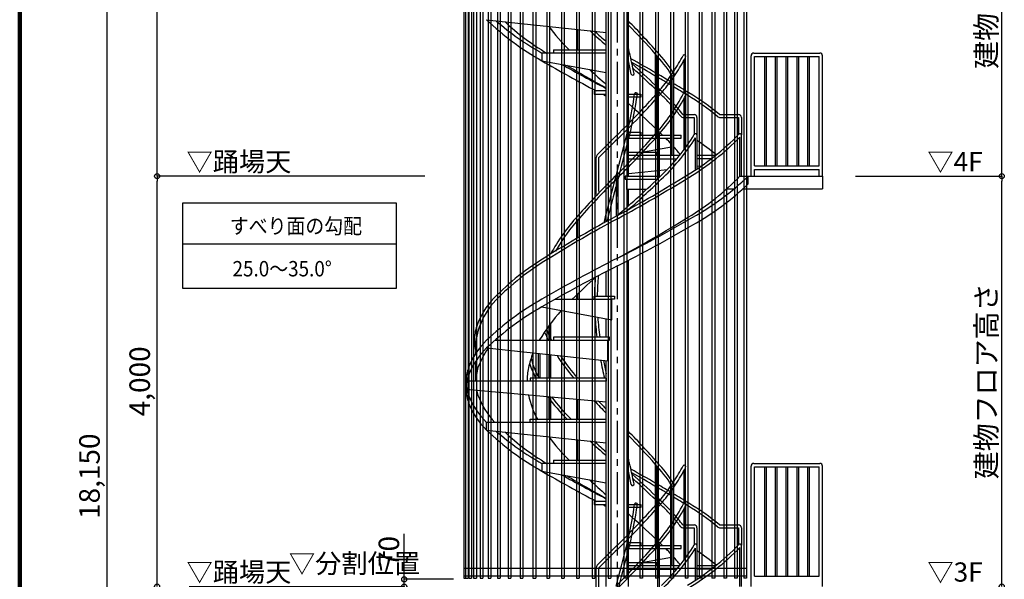
# Model space of a CAD drawing. Extents: x 117456 to 150232, y -159 to 22801.
# Drawn here: x 117778 to 125459, y 9142 to 13506 of the extents above; entities that cross this region are included whole.
import ezdxf

# ---------------------------------------------------------------- set-up
doc = ezdxf.new("R2010")
doc.units = 0
doc.header["$LTSCALE"] = 40
doc.header["$MEASUREMENT"] = 0
doc.linetypes.add('CENTER1', pattern=[10, 6.25, -1.25, 1.25, -1.25])
doc.layers.get('0').update_dxf_attribs({"linetype": 'CONTINUOUS'})
doc.layers.get('DEFPOINTS').update_dxf_attribs({"linetype": 'CONTINUOUS'})
for name, color, linetype in [('ルーバー', 1, 'CONTINUOUS'), ('図面枠', 253, 'CONTINUOUS'), ('寸法', 6, 'CONTINUOUS'), ('本体2-1Ｆ', 161, 'CONTINUOUS'), ('本体5-2Ｆ', 63, 'CONTINUOUS')]:
    doc.layers.add(name, color=color, linetype=linetype)
doc.styles.add('1_40', font='romans.shx', dxfattribs={"width": 0.75, "bigfont": 'extfont2.shx'})
doc.dimstyles.new('1_50', dxfattribs={"dimscale": 40, "dimtxt": 4, "dimasz": 1, "dimexe": 0, "dimexo": 2, "dimgap": 1, "dimtad": 1, "dimlfac": 1.25, "dimdsep": 46, "dimlunit": 6, "dimtxsty": '1_40', "dimblk1": 'ORIGIN', "dimblk2": 'ORIGIN', "dimsah": 1, "dimcen": 0, "dimclrd": 256, "dimclre": 256, "dimclrt": 256, "dimazin": 0, "dimtfac": 1, "dimtmove": 2, "dimatfit": 3, "dimldrblk": 'NONE', "dimfxl": 1, "dimtolj": 1, "dimtzin": 0, "dimarcsym": 0})

# ---------------------------------------------------------------- blocks, each defined once
blk = doc.blocks.new('_ORIGIN')
at = {"color": 0, "linetype": 'ByBlock'}
blk.add_line((0, 0), (-1, 0), dxfattribs=at)
blk.add_circle((0, 0), 0.5, dxfattribs=at)
blk = doc.blocks.new('*D5')
at = {"layer": 'DEFPOINTS', "color": 0, "linetype": 'Continuous', "transparency": 16777216}
for p in [(124216.9, 12286.1), (125438.6, 12286.1), (124216.9, 9086.1)]:
    blk.add_point(p, dxfattribs=at)
at = {"layer": '寸法', "linetype": 'Continuous', "lineweight": -2, "transparency": 16777216}
for p, q in [((124296.9, 12286.1), (125438.6, 12286.1)), ((125438.6, 9126.1), (125438.6, 12246.1))]:
    blk.add_line(p, q, dxfattribs=at)
at = {"layer": '寸法', "linetype": 'Continuous', "lineweight": -2, "transparency": 16777216, "xscale": 40, "yscale": 40, "zscale": 40}
for p, rotation in [((125438.6, 12286.1), 90), ((125438.6, 9086.1), 270)]:
    blk.add_blockref('_ORIGIN', p, dxfattribs=dict(at, rotation=rotation))
at = {"layer": '寸法', "linetype": 'Continuous', "transparency": 16777216, "insert": (125318.6, 10686.1), "char_height": 160, "attachment_point": 5, "rotation": 90, "style": '1_40'}
blk.add_mtext('\\A1;建物フロア高さ', dxfattribs=at)
blk = doc.blocks.new('_NONE')
at = {"color": 0, "linetype": 'ByBlock'}
blk.add_circle((0, 0), 0.25, dxfattribs=at)
blk = doc.blocks.new('*D6')
at = {"layer": 'DEFPOINTS', "color": 0, "linetype": 'Continuous', "transparency": 16777216}
for p in [(124216.9, 15486.1), (125438.6, 15486.1), (124216.9, 12286.1)]:
    blk.add_point(p, dxfattribs=at)
at = {"layer": '寸法', "linetype": 'Continuous', "lineweight": -2, "transparency": 16777216}
for p, q in [((124296.9, 15486.1), (125438.6, 15486.1)), ((125438.6, 12326.1), (125438.6, 15446.1))]:
    blk.add_line(p, q, dxfattribs=at)
at = {"layer": '寸法', "linetype": 'Continuous', "lineweight": -2, "transparency": 16777216, "xscale": 40, "yscale": 40, "zscale": 40}
for p, rotation in [((125438.6, 15486.1), 90), ((125438.6, 12286.1), 270)]:
    blk.add_blockref('_ORIGIN', p, dxfattribs=dict(at, rotation=rotation))
at = {"layer": '寸法', "linetype": 'Continuous', "transparency": 16777216, "insert": (125318.6, 13886.1), "char_height": 160, "attachment_point": 5, "rotation": 90, "style": '1_40'}
blk.add_mtext('\\A1;建物フロア高さ', dxfattribs=at)
blk = doc.blocks.new('*D10')
at = {"layer": 'DEFPOINTS', "color": 0, "linetype": 'Continuous', "transparency": 16777216}
for p in [(118849.5, 15486.1), (121017.2, 15486.1), (121017.2, 12286.1)]:
    blk.add_point(p, dxfattribs=at)
at = {"layer": '寸法', "linetype": 'Continuous', "lineweight": -2, "transparency": 16777216}
for p, q in [((120937.2, 15486.1), (118849.5, 15486.1)), ((118849.5, 12326.1), (118849.5, 15446.1))]:
    blk.add_line(p, q, dxfattribs=at)
at = {"layer": '寸法', "linetype": 'Continuous', "lineweight": -2, "transparency": 16777216, "xscale": 40, "yscale": 40, "zscale": 40}
for p, rotation in [((118849.5, 15486.1), 90), ((118849.5, 12286.1), 270)]:
    blk.add_blockref('_ORIGIN', p, dxfattribs=dict(at, rotation=rotation))
at = {"layer": '寸法', "linetype": 'Continuous', "transparency": 16777216, "insert": (118714.2, 13886.1), "char_height": 160, "attachment_point": 5, "rotation": 90, "style": '1_40'}
blk.add_mtext('\\A1;4,000', dxfattribs=at)
blk = doc.blocks.new('*D11')
at = {"layer": 'DEFPOINTS', "color": 0, "linetype": 'Continuous', "transparency": 16777216}
for p in [(118849.5, 12286.1), (121017.2, 12286.1), (121017.2, 9086.1)]:
    blk.add_point(p, dxfattribs=at)
at = {"layer": '寸法', "linetype": 'Continuous', "lineweight": -2, "transparency": 16777216}
for p, q in [((120937.2, 12286.1), (118849.5, 12286.1)), ((118849.5, 9126.1), (118849.5, 12246.1))]:
    blk.add_line(p, q, dxfattribs=at)
at = {"layer": '寸法', "linetype": 'Continuous', "lineweight": -2, "transparency": 16777216, "xscale": 40, "yscale": 40, "zscale": 40}
for p, rotation in [((118849.5, 12286.1), 90), ((118849.5, 9086.1), 270)]:
    blk.add_blockref('_ORIGIN', p, dxfattribs=dict(at, rotation=rotation))
at = {"layer": '寸法', "linetype": 'Continuous', "transparency": 16777216, "insert": (118714.2, 10686.1), "char_height": 160, "attachment_point": 5, "rotation": 90, "style": '1_40'}
blk.add_mtext('\\A1;4,000', dxfattribs=at)
blk = doc.blocks.new('*D21')
at = {"layer": 'DEFPOINTS', "color": 0, "linetype": 'Continuous', "transparency": 16777216}
for p in [(121017.2, 17206.1), (118457.8, 2686.1), (120635.9, 2686.1)]:
    blk.add_point(p, dxfattribs=at)
at = {"layer": '寸法', "linetype": 'Continuous', "lineweight": -2, "transparency": 16777216}
for p, q in [((120937.2, 17206.1), (118457.8, 17206.1)), ((118457.8, 17166.1), (118457.8, 2726.1)), ((120555.9, 2686.1), (118457.8, 2686.1))]:
    blk.add_line(p, q, dxfattribs=at)
at = {"layer": '寸法', "linetype": 'Continuous', "lineweight": -2, "transparency": 16777216, "xscale": 40, "yscale": 40, "zscale": 40}
for p, rotation in [((118457.8, 17206.1), 90), ((118457.8, 2686.1), 270)]:
    blk.add_blockref('_ORIGIN', p, dxfattribs=dict(at, rotation=rotation))
at = {"layer": '寸法', "linetype": 'Continuous', "transparency": 16777216, "insert": (118322.5, 9946.1), "char_height": 160, "attachment_point": 5, "rotation": 90, "style": '1_40'}
blk.add_mtext('\\A1;18,150', dxfattribs=at)
blk = doc.blocks.new('*D26')
at = {"layer": 'DEFPOINTS', "color": 0, "linetype": 'Continuous', "transparency": 16777216}
for p in [(120778.1, 9142.1), (121242, 9142.1), (119021.2, 9086.1)]:
    blk.add_point(p, dxfattribs=at)
at = {"layer": '寸法', "linetype": 'Continuous', "lineweight": -2, "transparency": 16777216}
for p, q in [((120778.1, 9182.1), (120778.1, 9496.4)), ((121162, 9142.1), (120778.1, 9142.1)), ((120778.1, 9086.1), (120778.1, 9142.1)), ((119101.2, 9086.1), (120778.1, 9086.1)), ((120778.1, 9046.1), (120778.1, 9006.1))]:
    blk.add_line(p, q, dxfattribs=at)
at = {"layer": '寸法', "linetype": 'Continuous', "lineweight": -2, "transparency": 16777216, "xscale": 40, "yscale": 40, "zscale": 40}
for p, rotation in [((120778.1, 9142.1), 270), ((120778.1, 9086.1), 90)]:
    blk.add_blockref('_ORIGIN', p, dxfattribs=dict(at, rotation=rotation))
at = {"layer": '寸法', "linetype": 'Continuous', "transparency": 16777216, "insert": (120658.1, 9359.2), "char_height": 160, "attachment_point": 5, "rotation": 90, "style": '1_40'}
blk.add_mtext('\\A1;70', dxfattribs=at)

msp = doc.modelspace()

# ---------------------------------------------------------------- linework, layer by layer
at = {"layer": 'ルーバー', "linetype": 'Continuous'}
for p, q in [((121242.0255, 17206.0839), (121242.0255, 9150.0839)), ((121255.0359, 17206.0839), (121255.0359, 9150.0839)), ((121276.7959, 17206.0839), (121276.7959, 9150.0839)), ((121280.9142, 17206.0839), (121280.9142, 9150.0839)), ((121302.6742, 17206.0839), (121302.6742, 9150.0839)), ((121319.3767, 17206.0839), (121319.3767, 9150.0839)), ((121341.1367, 17206.0839), (121341.1367, 9150.0839)), ((121370.0022, 17206.0839), (121370.0022, 9150.0839)), ((121391.7622, 17206.0839), (121391.7622, 9150.0839)), ((121432.2359, 17206.0839), (121432.2359, 9150.0839)), ((121453.9959, 17206.0839), (121453.9959, 9150.0839)), ((121505.3961, 17206.0839), (121505.3961, 9150.0839)), ((121527.1561, 17206.0839), (121527.1561, 9150.0839)), ((121588.6811, 17206.0839), (121588.6811, 9150.0839)), ((121610.4411, 17206.0839), (121610.4411, 9150.0839)), ((121681.1784, 17206.0839), (121681.1784, 9150.0839)), ((121702.9384, 17206.0839), (121702.9384, 9150.0839)), ((121781.8747, 17206.0839), (121781.8747, 9150.0839)), ((121803.6347, 17206.0839), (121803.6347, 9150.0839)), ((121889.6667, 17206.0839), (121889.6667, 9150.0839)), ((121911.4267, 17206.0839), (121911.4267, 9150.0839)), ((122003.3734, 17206.0839), (122003.3734, 9150.0839)), ((122025.1334, 17206.0839), (122025.1334, 9150.0839)), ((122121.749, 17206.0839), (122121.749, 9150.0839)), ((122143.509, 17206.0839), (122143.509, 9150.0839)), ((122243.4965, 17206.0839), (122243.4965, 9150.0839)), ((122265.2565, 17206.0839), (122265.2565, 9150.0839)), ((122367.2821, 17206.0839), (122367.2821, 9150.0839)), ((122389.0421, 17206.0839), (122389.0421, 9150.0839)), ((122491.7496, 17206.0839), (122491.7496, 9150.0839)), ((122513.5096, 17206.0839), (122513.5096, 9150.0839)), ((122615.5352, 17206.0839), (122615.5352, 9150.0839)), ((122637.2952, 17206.0839), (122637.2952, 9150.0839)), ((122737.2828, 17206.0839), (122737.2828, 9150.0839)), ((122759.0428, 17206.0839), (122759.0428, 9150.0839)), ((122855.6584, 17206.0839), (122855.6584, 9150.0839)), ((122877.4184, 17206.0839), (122877.4184, 9150.0839)), ((122969.3651, 17206.0839), (122969.3651, 9150.0839)), ((122991.1251, 17206.0839), (122991.1251, 9150.0839)), ((123077.157, 17206.0839), (123077.157, 9150.0839)), ((123098.917, 17206.0839), (123098.917, 9150.0839)), ((123177.8533, 17206.0839), (123177.8533, 9150.0839)), ((123199.6133, 17206.0839), (123199.6133, 9150.0839)), ((123270.3507, 17206.0839), (123270.3507, 9150.0839)), ((123292.1107, 17206.0839), (123292.1107, 9150.0839)), ((123353.6357, 17206.0839), (123353.6357, 9150.0839)), ((123375.3957, 17206.0839), (123375.3957, 9150.0839)), ((123426.7958, 17206.0839), (123426.7958, 9150.0839)), ((123448.5558, 17206.0839), (123448.5558, 9150.0839)), ((121241.5277, 9230.0839), (123448.5558, 9230.0839)), ((121241.5277, 9170.0839), (123448.5558, 9170.0839)), ((121242.0255, 9150.0839), (121276.7959, 9150.0839)), ((121280.9142, 9150.0839), (121302.6742, 9150.0839)), ((121319.3767, 9150.0839), (121341.1367, 9150.0839)), ((121370.0022, 9150.0839), (121391.7622, 9150.0839)), ((121432.2359, 9150.0839), (121453.9959, 9150.0839)), ((121505.3961, 9150.0839), (121527.1561, 9150.0839)), ((121588.6811, 9150.0839), (121610.4411, 9150.0839)), ((121681.1784, 9150.0839), (121702.9384, 9150.0839)), ((121781.8747, 9150.0839), (121803.6347, 9150.0839)), ((121889.6667, 9150.0839), (121911.4267, 9150.0839)), ((122003.3734, 9150.0839), (122025.1334, 9150.0839)), ((122121.749, 9150.0839), (122143.509, 9150.0839)), ((122243.4965, 9150.0839), (122265.2565, 9150.0839)), ((122367.2821, 9150.0839), (122389.0421, 9150.0839)), ((122513.5096, 9150.0839), (122491.7496, 9150.0839)), ((122637.2952, 9150.0839), (122615.5352, 9150.0839)), ((122759.0428, 9150.0839), (122737.2828, 9150.0839)), ((122877.4184, 9150.0839), (122855.6584, 9150.0839)), ((122991.1251, 9150.0839), (122969.3651, 9150.0839)), ((123098.917, 9150.0839), (123077.157, 9150.0839)), ((123199.6133, 9150.0839), (123177.8533, 9150.0839)), ((123292.1107, 9150.0839), (123270.3507, 9150.0839)), ((123375.3957, 9150.0839), (123353.6357, 9150.0839)), ((123448.5558, 9150.0839), (123426.7958, 9150.0839))]:
    msp.add_line(p, q, dxfattribs=at)
at = {"layer": '図面枠', "linetype": 'Continuous', "lineweight": 120}
msp.add_line((117778.1666, 22800.6552), (117778.1666, -159.3448), dxfattribs=at)
at = {"layer": '寸法', "color": 6, "linetype": 'Continuous'}
for p, q in [((119050.1954, 12079.1921), (120715.061, 12079.1921)), ((119050.1954, 11411.0008), (119050.1954, 12079.1921)), ((120715.061, 12079.1921), (120715.061, 11411.0008)), ((120715.061, 11756.4902), (119050.1954, 11756.4902)), ((120715.061, 11411.0008), (119050.1954, 11411.0008))]:
    msp.add_line(p, q, dxfattribs=at)
at = {"layer": '本体2-1Ｆ', "linetype": 'CENTER1'}
msp.add_line((122440.3959, 1728.065), (122440.3959, 17373.8999), dxfattribs=at)
at = {"layer": '本体5-2Ｆ', "linetype": 'Continuous'}
for p, q in [((122526.9159, 12286.0839), (122526.9159, 14830.2668)), ((122353.8759, 12286.0839), (122353.8759, 14047.31)), ((121420.0119, 13506.0855), (122353.8759, 13407.31)), ((122130.0476, 13270.0823), (122130.0476, 13430.9845)), ((122142.8476, 13270.0823), (122142.8476, 13429.6307)), ((122353.8759, 13246.0823), (121851.2759, 13246.0855)), ((121851.2759, 13246.0855), (121851.2759, 13186.0855)), ((121942.5879, 13270.0823), (121942.5877, 13246.085)), ((121942.5879, 13270.0823), (122353.8759, 13270.0823)), ((122737.9441, 12606.0839), (122737.9441, 13236.9435)), ((122750.7441, 12606.0839), (122750.7441, 13222.5898)), ((123483.2119, 12286.0839), (123483.2119, 13224.3239)), ((123504.9719, 13246.0839), (124018.6359, 13246.0839)), ((123510.4119, 13218.8839), (124013.1959, 13218.8839)), ((123510.4119, 12366.0839), (123510.4119, 13218.8839)), ((123587.7911, 13218.8839), (123587.7911, 12366.0839)), ((123600.5911, 13218.8839), (123600.5911, 12366.0839)), ((123671.5884, 13218.8839), (123671.5884, 12366.0839)), ((123684.3884, 13218.8839), (123684.3884, 12366.0839)), ((123755.3857, 13218.8839), (123755.3857, 12366.0839)), ((123768.1857, 13218.8839), (123768.1857, 12366.0839)), ((123839.1831, 13218.8839), (123839.1831, 12366.0839)), ((123851.9831, 13218.8839), (123851.9831, 12366.0839)), ((123922.9804, 13218.8839), (123922.9804, 12366.0839)), ((123935.7804, 13218.8839), (123935.7804, 12366.0839)), ((124013.1959, 12366.0839), (124013.1959, 13218.8839)), ((124040.3959, 12286.0839), (124040.3959, 13224.3239)), ((121851.2759, 13186.0855), (122353.8759, 13094.0087)), ((122960.4496, 12934.6741), (122960.4496, 13191.0588)), ((122863.8433, 12446.0839), (122863.8433, 13076.1546)), ((122876.6433, 12446.0839), (122876.6433, 13069.34)), ((122353.8755, 12950.0839), (122258.1883, 12950.0839)), ((122258.1883, 12950.0839), (122258.1883, 12926.0839)), ((122258.1883, 12926.0839), (122353.8755, 12926.0839)), ((122526.9163, 12926.0839), (122622.6035, 12926.0839)), ((122622.6035, 12926.0839), (122622.6035, 12902.0839)), ((122973.2496, 12510.7242), (122973.2496, 12914.976)), ((122622.6035, 12902.0839), (122526.9163, 12902.0839)), ((122960.4496, 12493.1901), (122960.4496, 12891.5557)), ((122951.9666, 12766.086), (123039.1978, 12766.086)), ((123238.2147, 12766.086), (123385.6079, 12766.086)), ((122951.9667, 12744.326), (123039.1978, 12744.326)), ((123039.1978, 12744.326), (123039.1978, 12609.1846)), ((123060.9578, 12744.326), (123060.9578, 12608.8482)), ((123238.2148, 12744.326), (123385.6079, 12744.326)), ((123385.6079, 12744.326), (123385.6079, 12609.5506)), ((123407.3679, 12744.326), (123407.3679, 12609.5466)), ((122526.9159, 12630.0839), (122622.6039, 12630.0839)), ((122526.9159, 12606.0839), (122863.8433, 12606.0839)), ((122622.6039, 12630.0839), (122622.6039, 12606.0839)), ((122756.9197, 12266.8911), (122756.9197, 12603.775)), ((122769.7197, 12279.2617), (122769.7197, 12618.2136)), ((122876.6433, 12606.0839), (122938.1959, 12606.0839)), ((122938.1959, 12582.0839), (122938.1959, 12606.0839)), ((123061.9996, 12342.5739), (123061.9996, 12603.9576)), ((123408.487, 12286.0839), (123408.487, 12604.4864)), ((122526.9159, 12582.0839), (122863.8433, 12582.0839)), ((122876.6433, 12582.0839), (122938.1959, 12582.0839)), ((123049.9996, 12334.7019), (123049.9996, 12585.5703)), ((123396.487, 12286.0839), (123396.487, 12590.5998)), ((122750.9273, 12470.0814), (122526.9159, 12470.0814)), ((122924.2417, 12446.083), (122526.9159, 12446.0819)), ((122614.6485, 12470.0814), (122863.8433, 12515.7332)), ((122750.9273, 12446.0814), (122750.9273, 12470.0814)), ((122876.6433, 12518.0781), (122877.5727, 12518.2484)), ((123203.7221, 12446.0838), (123061.9996, 12446.0834)), ((122274.9609, 12143.3388), (122274.9609, 12430.5645)), ((122296.7209, 12165.8373), (122296.7209, 12430.5645)), ((122526.9159, 12422.0814), (122904.6914, 12422.0814)), ((123171.1087, 12420.4837), (123061.9996, 12420.4834)), ((123061.9996, 12363.7099), (123098.8728, 12367.6099)), ((123510.4119, 12366.0839), (124013.1959, 12366.0839)), ((122526.9159, 12307.1147), (122830.5468, 12339.2294)), ((123510.4119, 12338.8839), (124013.1959, 12338.8839)), ((123510.4119, 12286.0839), (123510.4119, 12338.8839)), ((124013.1959, 12286.0839), (124013.1959, 12338.8839)), ((122353.8759, 11931.3173), (122353.8759, 12286.0839)), ((122433.9959, 11974.921), (122433.9959, 12264.5293)), ((122446.7959, 11985.7848), (122446.7959, 12277.1217)), ((122501.5743, 12286.0839), (122501.5743, 12262.0839)), ((122515.3239, 12286.0839), (122501.5743, 12286.0839)), ((122501.5743, 12262.0839), (122751.928, 12262.0839)), ((122515.3239, 12286.0839), (122776.7509, 12286.0839)), ((122515.3239, 12182.0839), (122515.3239, 12262.0839)), ((123396.487, 12286.0839), (124040.3959, 12286.0839)), ((123460.7815, 12226.0839), (123460.7815, 12286.0839)), ((124040.3959, 12286.0839), (124040.3959, 12186.0839)), ((122667.3586, 12182.0839), (122515.3239, 12182.0839)), ((122526.9159, 12055.0807), (122526.9159, 12182.0839)), ((123291.5222, 12186.0839), (123348.7124, 12186.0839)), ((123417.7076, 12186.0839), (124040.3959, 12186.0839)), ((122130.0476, 11804.3408), (122130.0476, 11942.5898)), ((122142.8476, 11811.8011), (122142.8476, 11956.9435)), ((122526.9159, 9086.0839), (122526.9159, 11630.2668)), ((122353.8759, 11350.0839), (122353.8759, 11541.9011)), ((122142.8476, 11326.0839), (122142.8476, 11378.5461)), ((121955.6298, 11326.0805), (122397.1319, 11326.0839)), ((122130.0476, 11326.0839), (122130.0476, 11366.3058)), ((122258.1879, 11326.0839), (122258.1879, 11350.0839)), ((122258.1879, 11350.0839), (122418.0039, 11350.0839)), ((122397.1319, 11166.0839), (122397.1319, 11326.0839)), ((122418.0039, 11326.0839), (122397.1319, 11326.0839)), ((122418.0039, 11350.0839), (122418.0039, 11326.0839)), ((121851.2759, 11266.0815), (122397.1319, 11166.0839)), ((121920.3417, 11006.0839), (121920.3417, 11137.1585)), ((122353.8759, 11030.0839), (122353.8759, 11174.0082)), ((121907.5417, 11006.0839), (121907.5417, 11119.9477)), ((121485.4647, 11006.0839), (122365.4679, 11006.0839)), ((121838.7959, 11006.0839), (121838.7959, 11018.8949)), ((122379.2119, 11030.0839), (121942.5879, 11030.0839)), ((121942.5879, 11030.0839), (121942.5879, 11006.0839)), ((122365.4679, 11006.0839), (122379.2119, 11006.0839)), ((122365.4679, 10846.0839), (122365.4679, 11006.0839)), ((122379.2119, 11006.0839), (122379.2119, 11030.0839)), ((121336.3959, 10904.4784), (121336.3959, 10918.0618)), ((121420.0119, 10946.0839), (122365.4679, 10846.0839)), ((121336.3959, 10686.0839), (121336.3959, 10844.4784)), ((121825.9959, 10710.0839), (121825.9959, 10903.1434)), ((121838.7959, 10710.0839), (121838.7959, 10901.7896)), ((121907.5417, 10710.0839), (121907.5417, 10894.5184)), ((121920.3417, 10710.0839), (121920.3417, 10893.1645)), ((122353.8759, 9086.0839), (122353.8759, 10847.31)), ((121262.1559, 10626.0839), (121262.1559, 10686.0839)), ((122356.8199, 10686.0839), (121262.1559, 10686.0839)), ((122356.8199, 10710.0839), (121760.3799, 10710.0839)), ((121760.3799, 10710.0839), (121760.3799, 10686.0839)), ((122356.8199, 10686.0839), (122356.8199, 10710.0839)), ((121262.1559, 10626.0839), (122353.8759, 10526.0839)), ((121907.5417, 10390.0839), (121907.5417, 10566.9675)), ((121920.3417, 10390.0839), (121920.3417, 10565.7951)), ((122130.0476, 10390.0839), (122130.0476, 10546.5863)), ((122142.8476, 10390.0839), (122142.8476, 10545.4138)), ((121760.3799, 10390.0839), (122353.8759, 10390.0839)), ((121760.3799, 10366.0839), (121760.3799, 10390.0839)), ((121420.0119, 10306.0855), (121420.012, 10366.0855)), ((122353.8759, 10366.0839), (121420.0119, 10366.0855)), ((121420.0119, 10306.0855), (122353.8759, 10207.31)), ((122130.0476, 10070.0823), (122130.0476, 10230.9845)), ((122142.8476, 10070.0823), (122142.8476, 10229.6307)), ((121942.5879, 10070.0823), (121942.5877, 10046.085)), ((121942.5879, 10070.0823), (122353.8759, 10070.0823)), ((122353.8759, 10046.0823), (121851.2759, 10046.0855)), ((121851.2759, 10046.0855), (121851.2759, 9986.0855)), ((121851.2759, 9986.0855), (122353.8759, 9894.0087)), ((122737.9441, 9406.0839), (122737.9441, 10036.9435)), ((122750.7441, 9406.0839), (122750.7441, 10022.5898)), ((122960.4496, 9734.6741), (122960.4496, 9991.0588)), ((123483.2119, 9086.0839), (123483.2119, 10024.3239)), ((123504.9719, 10046.0839), (124018.6359, 10046.0839)), ((123510.4119, 9166.0839), (123510.4119, 10018.8839)), ((123510.4119, 10018.8839), (124013.1959, 10018.8839)), ((123587.7911, 10018.8839), (123587.7911, 9166.0839)), ((123600.5911, 10018.8839), (123600.5911, 9166.0839)), ((123671.5884, 10018.8839), (123671.5884, 9166.0839)), ((123684.3884, 10018.8839), (123684.3884, 9166.0839)), ((123755.3857, 10018.8839), (123755.3857, 9166.0839)), ((123768.1857, 10018.8839), (123768.1857, 9166.0839)), ((123839.1831, 10018.8839), (123839.1831, 9166.0839)), ((123851.9831, 10018.8839), (123851.9831, 9166.0839)), ((123922.9804, 10018.8839), (123922.9804, 9166.0839)), ((123935.7804, 10018.8839), (123935.7804, 9166.0839)), ((124013.1959, 9166.0839), (124013.1959, 10018.8839)), ((124040.3959, 9086.0839), (124040.3959, 10024.3239)), ((122863.8433, 9246.0839), (122863.8433, 9876.1546)), ((122876.6433, 9246.0839), (122876.6433, 9869.34)), ((122353.8755, 9750.0839), (122258.1883, 9750.0839)), ((122258.1883, 9750.0839), (122258.1883, 9726.0839)), ((122258.1883, 9726.0839), (122353.8755, 9726.0839)), ((122526.9163, 9726.0839), (122622.6035, 9726.0839)), ((122622.6035, 9702.0839), (122526.9163, 9702.0839)), ((122622.6035, 9726.0839), (122622.6035, 9702.0839)), ((122960.4496, 9293.1901), (122960.4496, 9691.5557)), ((122973.2496, 9310.7242), (122973.2496, 9714.976)), ((122951.9666, 9566.086), (123039.1978, 9566.086)), ((122951.9667, 9544.326), (123039.1978, 9544.326)), ((123039.1978, 9544.326), (123039.1978, 9409.1846)), ((123060.9578, 9544.326), (123060.9578, 9408.8482)), ((123238.2147, 9566.086), (123385.6079, 9566.086)), ((123238.2148, 9544.326), (123385.6079, 9544.326)), ((123385.6079, 9544.326), (123385.6079, 9409.5506)), ((123407.3679, 9544.326), (123407.3679, 9409.5466)), ((122526.9159, 9430.0839), (122622.6039, 9430.0839)), ((122526.9159, 9406.0839), (122863.8433, 9406.0839)), ((122526.9159, 9382.0839), (122863.8433, 9382.0839)), ((122622.6039, 9430.0839), (122622.6039, 9406.0839)), ((122756.9197, 9066.8911), (122756.9197, 9403.775)), ((122769.7197, 9079.2617), (122769.7197, 9418.2136)), ((122876.6433, 9406.0839), (122938.1959, 9406.0839)), ((122876.6433, 9382.0839), (122938.1959, 9382.0839)), ((122938.1959, 9382.0839), (122938.1959, 9406.0839)), ((123049.9996, 9134.7019), (123049.9996, 9385.5703)), ((123061.9996, 9142.5739), (123061.9996, 9403.9576)), ((123396.487, 9086.0839), (123396.487, 9390.5998)), ((123408.487, 9086.0839), (123408.487, 9404.4864)), ((122614.6485, 9270.0814), (122863.8433, 9315.7332)), ((122876.6433, 9318.0781), (122877.5727, 9318.2484)), ((122274.9609, 8943.3388), (122274.9609, 9230.5645)), ((122296.7209, 8965.8373), (122296.7209, 9230.5645)), ((122750.9273, 9270.0814), (122526.9159, 9270.0814)), ((122924.2417, 9246.083), (122526.9159, 9246.0819)), ((122526.9159, 9222.0814), (122904.6914, 9222.0814)), ((122750.9273, 9246.0814), (122750.9273, 9270.0814)), ((123203.7221, 9246.0838), (123061.9996, 9246.0834)), ((123171.1087, 9220.4837), (123061.9996, 9220.4834)), ((123061.9996, 9163.7099), (123098.8728, 9167.6099)), ((123510.4119, 9166.0839), (124013.1959, 9166.0839))]:
    msp.add_line(p, q, dxfattribs=at)
for centre, radius, start, end in [((122887.3599, 15033.0289), 2117.7053, 226.14020634, 240.70880514), ((122863.6642, 15057.5038), 2075.1318, 228.71330626, 240.79951807), ((122890.4147, 14922.626), 1953.16, 227.13231868, 239.13451905), ((123156.2253, 14364.7875), 1546.612, 216.04578827, 225.05689119), ((118013.0731, 9057.6561), 6329.7282, 41.5185585, 44.51083035), ((118003.7807, 9049.1099), 6320.5916, 41.51948522, 44.30605239), ((126787.3955, 18378.7614), 6737.0264, 227.38515283, 228.84619796), ((126784.1154, 18374.9741), 6710.2569, 227.63500769, 228.68341826), ((113149.7379, 10957.9366), 9660.7231, 13.71647904, 13.91591946), ((119319.5786, 12465.5369), 3309.3623, 10.80762279, 13.68823598), ((121640.5958, 12247.9486), 1477.2519, 33.99385721, 42.12785255), ((121640.8086, 12248.1051), 1498.7479, 33.99486401, 42.12020379), ((123504.9719, 13224.3239), 21.76, 90, 180), ((124018.6359, 13224.3239), 21.76, 0, 90), ((127578.6299, 23026.1416), 11385.4872, 239.79867889, 242.25045631), ((127533.8519, 23003.7194), 11291.6926, 240.68751295, 242.69402588), ((127370.3969, 22064.6455), 10383.5693, 239.146392, 241.11055737), ((118131.6338, 8156.6967), 6657.5078, 48.59016428, 48.68492473), ((119302.4296, 12462.0188), 3305.1068, 10.81173862, 12.65869407), ((117529.2135, 4140.9473), 10356.0928, 59.80378083, 61.02326205), ((117523.3993, 4130.7418), 10346.0781, 59.73422824, 60.91556427), ((118044.6981, 8059.4262), 6809.7241, 46.43336841, 48.52245577), ((126794.8756, 18067.1024), 6737.3498, 227.27290049, 228.76406619), ((122559.5536, 13084.0406), 10.88, 190.81447058, 10.81447058), ((118028.2157, 8041.5572), 6812.2727, 46.26219045, 48.27193889), ((117457.8023, 4018.0118), 10498.2643, 59.00614312, 59.72352761), ((117452.8465, 4009.655), 10486.22, 58.93499624, 59.65372882), ((122874.3918, 13079.9845), 10.88, 214.0916494, 34.0916494), ((117927.3742, 7935.2347), 6980.5696, 45.73170787, 46.29299269), ((117398.62, 3919.6888), 10613.0249, 58.15602832, 58.92495014), ((117364.4829, 3863.6355), 10656.8948, 58.15793174, 58.85277716), ((127475.738, 22832.8869), 11166.551, 242.52169051, 242.6981033), ((119277.4786, 13395.7822), 3330.6722, 346.33023969, 351.91965297), ((119277.4838, 13395.7812), 3352.4269, 346.33006605, 351.91951078), ((122585.855, 12926.0839), 10.88, 351.89708115, 171.89708115), ((121568.9017, 13660.7516), 1568.357, 318.10218387, 332.26479445), ((117920.3331, 7927.9714), 6968.9255, 45.73193663, 46.12115867), ((121568.8806, 13660.7764), 1590.1488, 318.10227707, 332.27418864), ((121797.5722, 11875.7371), 1435.7758, 42.04281953, 46.55617472), ((121806.7879, 11884.981), 1444.486, 42.96362757, 46.56346887), ((122966.6711, 12925.7484), 10.88, 331.9762407, 151.9762407), ((122018.3462, 11290.5455), 1892.737, 50.41747839, 59.22342543), ((122018.361, 11290.5666), 1914.4714, 50.41849546, 59.224578), ((118050.5676, 7745.6552), 6790.2869, 46.34565487, 48.75896622), ((121714.5757, 11800.5755), 1569.5053, 37.96417674, 42.23418016), ((121704.6488, 11792.4676), 1560.5593, 37.97427758, 41.32212432), ((122951.9667, 12766.086), 21.76, 217.99156435, 270), ((123039.1978, 12744.326), 21.76, 0, 90), ((123385.6079, 12744.326), 21.76, 0, 90), ((123238.2148, 12766.086), 21.76, 230.51224979, 270), ((113246.0408, 14870.0735), 9539.6785, 344.30247125, 346.2873034), ((118054.042, 16756.7618), 6252.2711, 314.45457043, 318.4928536), ((118054.5412, 16756.2708), 6273.331, 314.45437213, 318.4918983), ((113246.0448, 14870.0725), 9561.4344, 344.30246169, 346.28731877), ((117923.5442, 7611.2847), 6975.1915, 45.73182709, 46.20718392), ((121689.1715, 13437.9851), 1584.075, 313.76469396, 328.49895119), ((121963.3133, 14000.7003), 1988.8499, 300.97302136, 315.75007566), ((123049.9996, 12603.9576), 12, 0, 148.18667559), ((123396.487, 12604.4864), 12, 0, 135.47090829), ((121695.1159, 13432.757), 1597.9472, 313.74146267, 327.98292962), ((121789.2835, 11548.0488), 1457.957, 42.52087128, 45.17276541), ((121717.0325, 11482.8796), 1555.2624, 38.67814058, 41.78894395), ((121965.955, 13997.0648), 2006.1319, 300.96489852, 315.48604312), ((122003.4865, 10951.4098), 1927.8108, 51.16446075, 56.73344985), ((126826.2506, 7815.8971), 6273.331, 134.45437213, 138.4918983), ((131634.747, 9702.0954), 9561.4344, 164.30246169, 166.28731877), ((118063.9993, 17133.0539), 6760.4142, 310.26446157, 314.29029563), ((117495.3217, 21132.4292), 10404.2842, 298.34605689, 301.85662067), ((126826.7498, 7815.4061), 6252.2711, 134.45457043, 138.4928536), ((131634.7495, 9702.0948), 9539.677, 164.30247117, 166.28732724), ((117496.5158, 21130.2947), 10423.5986, 298.34582295, 301.85599633), ((118030.0188, 17169.3726), 6831.9, 311.14892996, 314.28152289), ((121963.06, 13681.055), 2000.1643, 300.97242204, 315.77896568), ((121993.4319, 13813.0289), 2117.7053, 299.29119486, 313.85979366), ((121993.4319, 13753.0289), 2117.7053, 299.29119486, 313.85979366), ((127384.2759, 2801.8732), 10423.5986, 118.34582295, 121.85599633), ((127385.4701, 2799.7387), 10404.2842, 118.34605689, 121.85662067), ((123299.9226, 10920.5292), 1575.1237, 138.05364286, 151.27297682), ((123284.1641, 10932.7335), 1533.4863, 137.99828755, 149.92877173), ((125526.3599, 11193.622), 3273.5857, 166.30490047, 167.16862995), ((125520.1351, 11195.1124), 3245.4249, 166.30445054, 166.82638646), ((117333.9963, 21749.2505), 11320.3043, 296.81320471, 300.2069144), ((117495.3673, 20812.3505), 10415.0732, 298.34602766, 301.8566221), ((117333.9963, 21689.2505), 11320.3043, 296.81320471, 300.2069144), ((122917.7015, 9931.156), 2010.9916, 120.97073565, 135.77516326), ((122917.774, 9931.0597), 1989.3518, 120.97427341, 135.78024111), ((127546.7954, 1542.9174), 11320.3043, 116.81320471, 120.2069144), ((127546.7954, 1482.9174), 11320.3043, 116.81320471, 120.2069144), ((126890.6043, 6400.6814), 6878.9798, 132.15803954, 134.27415449), ((124695.3586, 11314.4558), 2434.1418, 175.69575026, 177.20198197), ((124694.1259, 11314.5277), 2411.147, 175.37111771, 177.20212827), ((124468.5529, 11326.1302), 2207.0367, 177.21726951, 179.37813561), ((124468.5495, 11326.1303), 2185.2733, 177.21727702, 179.37194618), ((121905.6605, 10920.1091), 595.9916, 136.05474034, 160.76265689), ((121905.8752, 10919.9776), 574.4799, 136.09018903, 160.78746263), ((122887.3599, 9479.1389), 2117.7053, 119.29119486, 133.85979366), ((122887.2386, 9419.2959), 2117.507, 119.29044196, 133.86033873), ((123246.3339, 10134.8839), 1662.1516, 138.4084413, 148.38963531), ((124677.0602, 11336.3621), 2415.7952, 183.46955006, 187.28364612), ((124675.9566, 11336.2542), 2392.9266, 183.59707199, 187.3510325), ((121677.9628, 11007.0231), 352.4482, 161.96031095, 180.15267106), ((121775.673, 10953.352), 440.6924, 159.31418328, 184.59310479), ((121775.673, 10953.352), 440.6924, 159.31418328, 184.59310479), ((122547.6751, 11334.1955), 724.5204, 201.3241487, 206.92779403), ((122568.1824, 11342.8568), 725.0153, 200.20541752, 204.32698527), ((121822.6808, 10589.3453), 579.4952, 134.01640611, 159.45124193), ((121683.2332, 11005.6162), 357.7176, 179.92507996, 194.1675573), ((122532.7479, 11327.2344), 686.2993, 206.83235928, 207.41935846), ((123703.1635, 11958.5666), 2016.073, 208.03153333, 208.19309281), ((121822.6605, 10529.3556), 579.4725, 134.01555537, 159.45149183), ((121945.7007, 10580.5129), 629.3949, 144.63776899, 160.29306711), ((122483.0071, 10631.6548), 753.2548, 158.49562807, 167.6509745), ((122431.497, 11043.2016), 688.1165, 195.00016998, 208.9535703), ((123278.0245, 11713.0118), 1546.513, 212.24379951, 220.42929372), ((123262.7201, 11701.6539), 1505.7109, 212.8461121, 221.18857365), ((125570.9947, 11468.6748), 3319.354, 190.70649985, 193.21087675), ((125577.9659, 11470.0679), 3304.7023, 190.8213185, 192.68115398), ((121582.5615, 10687.1489), 320.4074, 160.75635994, 180.19042855), ((121677.9559, 10687.0244), 341.5613, 161.96861464, 180.15776181), ((122265.3482, 10686.4826), 528.9525, 168.41024759, 180.04318352), ((122423.6428, 11039.1966), 701.1077, 197.63525561, 207.99653073), ((121582.5615, 10627.1489), 320.4074, 160.75635994, 180.19042855), ((121582.5615, 10685.019), 320.4074, 179.80957145, 199.24364006), ((121582.5615, 10625.019), 320.4074, 179.80957145, 199.24364006), ((121661.0628, 10680.9443), 324.2004, 191.0712486, 198.24985066), ((121822.6808, 10782.8226), 579.4952, 200.54875807, 225.98359389), ((121905.7444, 10772.1119), 585.2095, 199.22475767, 223.93298427), ((122448.6435, 10730.3911), 717.526, 192.14631585, 208.31238698), ((123160.4387, 11488.1779), 1562.8927, 216.0733841, 224.63626172), ((123144.2473, 11474.2941), 1519.8239, 216.73553295, 225.5104936), ((126797.4187, 14807.076), 6232.3207, 223.2766327, 224.52180478), ((126796.5134, 14806.1066), 6209.2362, 223.50339743, 224.31674673), ((121822.6394, 10722.8016), 579.4491, 200.54824953, 225.98509745), ((122887.3599, 11833.0289), 2117.7053, 226.14020634, 240.70880514), ((122863.6642, 11857.5038), 2075.1318, 228.71330626, 240.79951807), ((118013.0731, 5857.6561), 6329.7282, 41.5185585, 44.51083035), ((122890.4147, 11722.626), 1953.16, 227.13231868, 239.13451905), ((123156.2253, 11164.7875), 1546.612, 216.04578827, 225.05689119), ((126787.3955, 15178.7614), 6737.0264, 227.38515283, 228.84619796), ((126784.1154, 15174.9741), 6710.2569, 227.63500769, 228.68341826), ((118003.7807, 5849.1099), 6320.5916, 41.51948522, 44.30605239), ((113149.7379, 7757.9366), 9660.7231, 13.71647904, 13.91591946), ((127578.6299, 19826.1416), 11385.4872, 239.79867889, 242.25045631), ((119302.4296, 9262.0188), 3305.1068, 10.81173862, 12.65869407), ((119319.5786, 9265.5369), 3309.3623, 10.80762279, 13.68823598), ((117529.2135, 940.9473), 10356.0928, 59.80378083, 61.02326205), ((121640.5958, 9047.9486), 1477.2519, 33.99385721, 42.12785255), ((121640.8086, 9048.1051), 1498.7479, 33.99486401, 42.12020379), ((123504.9719, 10024.3239), 21.76, 90, 180), ((124018.6359, 10024.3239), 21.76, 0, 90), ((127533.8519, 19803.7194), 11291.6926, 240.68751295, 242.69402588), ((127370.3969, 18864.6455), 10383.5693, 239.146392, 241.11055737), ((126794.8756, 14867.1024), 6737.3498, 227.27290049, 228.76406619), ((118131.6338, 4956.6967), 6657.5078, 48.59016428, 48.68492473), ((117523.3993, 930.7418), 10346.0781, 59.73422824, 60.91556427), ((118044.6981, 4859.4262), 6809.7241, 46.43336841, 48.52245577), ((118028.2157, 4841.5572), 6812.2727, 46.26219045, 48.27193889), ((122559.5536, 9884.0406), 10.88, 190.81447058, 10.81447058), ((117457.8023, 818.0118), 10498.2643, 59.00614312, 59.72352761), ((117452.8465, 809.655), 10486.22, 58.93499624, 59.65372882), ((122874.3918, 9879.9845), 10.88, 214.0916494, 34.0916494), ((117927.3742, 4735.2347), 6980.5696, 45.73170787, 46.29299269), ((117398.62, 719.6888), 10613.0249, 58.15602832, 58.92495014), ((117364.4829, 663.6355), 10656.8948, 58.15793174, 58.85277716), ((127475.738, 19632.8869), 11166.551, 242.52169051, 242.6981033), ((119277.4786, 10195.7822), 3330.6722, 346.33023969, 351.91965297), ((119277.4838, 10195.7812), 3352.4269, 346.33006605, 351.91951078), ((122585.855, 9726.0839), 10.88, 351.89708115, 171.89708115), ((121568.9017, 10460.7516), 1568.357, 318.10218387, 332.26479445), ((117920.3331, 4727.9714), 6968.9255, 45.73193663, 46.12115867), ((121568.8806, 10460.7764), 1590.1488, 318.10227707, 332.27418864), ((121797.5722, 8675.7371), 1435.7758, 42.04281953, 46.55617472), ((121806.7879, 8684.981), 1444.486, 42.96362757, 46.56346887), ((122966.6711, 9725.7484), 10.88, 331.9762407, 151.9762407), ((122018.3462, 8090.5455), 1892.737, 50.41747839, 59.22342543), ((122018.361, 8090.5666), 1914.4714, 50.41849546, 59.224578), ((118050.5676, 4545.6552), 6790.2869, 46.34565487, 48.75896622), ((121714.5757, 8600.5755), 1569.5053, 37.96417674, 42.23418016), ((121704.6488, 8592.4676), 1560.5593, 37.97427758, 41.32212432), ((122951.9667, 9566.086), 21.76, 217.99156435, 270), ((123039.1978, 9544.326), 21.76, 0, 90), ((123238.2148, 9566.086), 21.76, 230.51224979, 270), ((123385.6079, 9544.326), 21.76, 0, 90), ((113246.0408, 11670.0735), 9539.6785, 344.30247125, 346.2873034), ((118054.042, 13556.7618), 6252.2711, 314.45457043, 318.4928536), ((118054.5412, 13556.2708), 6273.331, 314.45437213, 318.4918983), ((113246.0448, 11670.0725), 9561.4344, 344.30246169, 346.28731877), ((117923.5442, 4411.2847), 6975.1915, 45.73182709, 46.20718392), ((121689.1715, 10237.9851), 1584.075, 313.76469396, 328.49895119), ((121695.1159, 10232.757), 1597.9472, 313.74146267, 327.98292962), ((121789.2835, 8348.0488), 1457.957, 42.52087128, 45.17276541), ((121963.3133, 10800.7003), 1988.8499, 300.97302136, 315.75007566), ((121965.955, 10797.0648), 2006.1319, 300.96489852, 315.48604312), ((123049.9996, 9403.9576), 12, 0, 148.18667559), ((123396.487, 9404.4864), 12, 0, 135.47090829), ((121717.0325, 8282.8796), 1555.2624, 38.67814058, 41.78894395), ((122003.4865, 7751.4098), 1927.8108, 51.16446075, 56.73344985)]:
    msp.add_arc(centre, radius, start, end, dxfattribs=at)
for centre, major_axis, start_param, end_param in [((122962.6842, 13219.2132), (0, 13.6), 4.11944592, 7.261038573), ((122296.7209, 12430.5645), (0, 27.2), 0.691759767, 1.570796327), ((122962.6842, 10019.2132), (0, 13.6), 4.11944592, 7.261038573), ((122296.7209, 9230.5645), (0, 27.2), 0.691759767, 1.570796327)]:
    msp.add_ellipse(centre, major_axis=major_axis, ratio=0.8, start_param=start_param, end_param=end_param, dxfattribs=at)
for points, knots in [([(122733.0384, 12913.6852), (122752.7179, 12935.0818), (122771.9183, 12957.3388), (122821.8752, 13019.0362), (122851.6993, 13059.9502), (122905.9021, 13142.5346), (122930.5247, 13183.8924), (122953.6614, 13226.8129)], [3.8042701669, 3.8042701669, 3.8042701669, 3.8042701669, 3.8668790726, 3.8668790726, 3.9716779088, 3.9716779088, 4.0682391758, 4.0682391758, 4.0682391758, 4.0682391758]), ([(122747.3191, 12893.1623), (122767.2557, 12914.8385), (122786.7057, 12937.3785), (122837.43, 12999.987), (122867.7476, 13041.5514), (122922.9649, 13125.6172), (122948.0997, 13167.8202), (122971.707, 13211.6135)], [3.8042701669, 3.8042701669, 3.8042701669, 3.8042701669, 3.8665893604, 3.8665893604, 3.9712968903, 3.9712968903, 4.0682391758, 4.0682391758, 4.0682391758, 4.0682391758]), ([(122429.5715, 12598.3895), (122494.8884, 12661.5776), (122559.2392, 12726.7067), (122659.713, 12833.0271), (122696.5081, 12872.984), (122732.9392, 12913.576)], [3.74853936334, 3.74853936334, 3.74853936334, 3.74853936334, 3.7911749554, 3.7911749554, 3.81618542669, 3.81618542669, 3.81618542669, 3.81618542669]), ([(122442.8895, 12576.879), (122508.3873, 12640.2421), (122572.9157, 12705.5479), (122673.7765, 12812.2675), (122710.7811, 12852.4499), (122747.4183, 12893.2715)], [3.74853936334, 3.74853936334, 3.74853936334, 3.74853936334, 3.7911282913, 3.7911282913, 3.81618542669, 3.81618542669, 3.81618542669, 3.81618542669]), ([(122733.0384, 9713.6852), (122752.7179, 9735.0818), (122771.9183, 9757.3388), (122821.8752, 9819.0362), (122851.6993, 9859.9502), (122905.9021, 9942.5346), (122930.5247, 9983.8924), (122953.6614, 10026.8129)], [3.8042701669, 3.8042701669, 3.8042701669, 3.8042701669, 3.8668790726, 3.8668790726, 3.9716779088, 3.9716779088, 4.0682391758, 4.0682391758, 4.0682391758, 4.0682391758]), ([(122747.3191, 9693.1623), (122767.2557, 9714.8385), (122786.7057, 9737.3785), (122837.43, 9799.987), (122867.7476, 9841.5514), (122922.9649, 9925.6172), (122948.0997, 9967.8202), (122971.707, 10011.6135)], [3.8042701669, 3.8042701669, 3.8042701669, 3.8042701669, 3.8665893604, 3.8665893604, 3.9712968903, 3.9712968903, 4.0682391758, 4.0682391758, 4.0682391758, 4.0682391758]), ([(122429.5715, 9398.3895), (122494.8884, 9461.5776), (122559.2392, 9526.7067), (122659.713, 9633.0271), (122696.5081, 9672.984), (122732.9392, 9713.576)], [3.74853936334, 3.74853936334, 3.74853936334, 3.74853936334, 3.7911749554, 3.7911749554, 3.81618542669, 3.81618542669, 3.81618542669, 3.81618542669]), ([(122442.8895, 9376.879), (122508.3873, 9440.2421), (122572.9157, 9505.5479), (122673.7765, 9612.2675), (122710.7811, 9652.4499), (122747.4183, 9693.2715)], [3.74853936334, 3.74853936334, 3.74853936334, 3.74853936334, 3.7911282913, 3.7911282913, 3.81618542669, 3.81618542669, 3.81618542669, 3.81618542669])]:
    msp.add_open_spline(points, degree=3, knots=knots, dxfattribs=at)
for points in [[(122429.5715, 12598.3895), (122380.0996, 12550.53), (122331.1809, 12501.5623), (122282.8404, 12451.5119)], [(122442.8895, 12576.879), (122393.6082, 12529.204), (122344.877, 12480.424), (122296.7209, 12430.5645)], [(122429.5715, 9398.3895), (122380.0996, 9350.53), (122331.1809, 9301.5623), (122282.8404, 9251.5119)], [(122442.8895, 9376.879), (122393.6082, 9329.204), (122344.877, 9280.424), (122296.7209, 9230.5645)]]:
    msp.add_open_spline(points, degree=3, dxfattribs=at)

# ---------------------------------------------------------------- texts
at = {"layer": '寸法', "style": '1_40', "width": 0.9}
for s, p in [('すべり面の勾配', (119417.0451, 11837.1159)), ('25.0～35.0°', (119438.3647, 11504.2729))]:
    msp.add_text(s, height=120, dxfattribs=at).set_placement(p)
at = {"layer": '寸法', "char_height": 150, "attachment_point": 1, "style": '1_40'}
for s, insert in [('▽踊場天', (119079.2471, 12473.9414)), ('▽4F', (124858.4092, 12473.9414)), ('▽踊場天', (119079.2471, 9273.9414)), ('▽分割位置', (119877.9501, 9340.9106)), ('▽3F', (124858.4092, 9273.9414))]:
    msp.add_mtext(s, dxfattribs=dict(at, insert=insert))

# ---------------------------------------------------------------- dimensions: what is measured, and where the dimension line sits
at = {"layer": '寸法', "linetype": 'Continuous'}
dim = msp.add_linear_dim(base=(118457.7549, 2686.0839), p1=(121017.1938, 17206.0839), p2=(120635.9416, 2686.0839), angle=90, dimstyle='1_50', dxfattribs=at)
dim.commit()
dim.dimension.update_dxf_attribs({"geometry": '*D21', "text_midpoint": (118322.5168, 9946.0839)})
for base, p1, p2, picture, middle in [((118849.4623, 15486.0839), (121017.1938, 12286.0839), (121017.1938, 15486.0839), '*D10', (118714.2242, 13886.0839)), ((118849.4623, 12286.0839), (121017.1938, 9086.0839), (121017.1938, 12286.0839), '*D11', (118714.2242, 10686.0839))]:
    dim = msp.add_linear_dim(base=base, p1=p1, p2=p2, angle=90, dimstyle='1_50', override={"dimse1": 1}, dxfattribs=at)
    dim.commit()
    dim.dimension.update_dxf_attribs({"geometry": picture, "text_midpoint": middle})
for base, p1, p2, picture, middle in [((125438.6362, 15486.0839), (124216.9003, 12286.0839), (124216.9003, 15486.0839), '*D6', (125318.6362, 13886.0839)), ((125438.6362, 12286.0839), (124216.9003, 9086.0839), (124216.9003, 12286.0839), '*D5', (125318.6362, 10686.0839))]:
    dim = msp.add_linear_dim(base=base, p1=p1, p2=p2, angle=90, text='建物フロア高さ', dimstyle='1_50', override={"dimse1": 1}, dxfattribs=at)
    dim.commit()
    dim.dimension.update_dxf_attribs({"geometry": picture, "text_midpoint": middle})
dim = msp.add_linear_dim(base=(120778.1272, 9142.0839), p1=(119021.223, 9086.0839), p2=(121242.0255, 9142.0839), angle=90, dimstyle='1_50', override={"dimtmove": 0}, dxfattribs=at)
dim.commit()
dim.dimension.update_dxf_attribs({"geometry": '*D26', "text_midpoint": (120778.1272, 9359.2268), "dimtype": 160})

doc.saveas('drawing.dxf')
